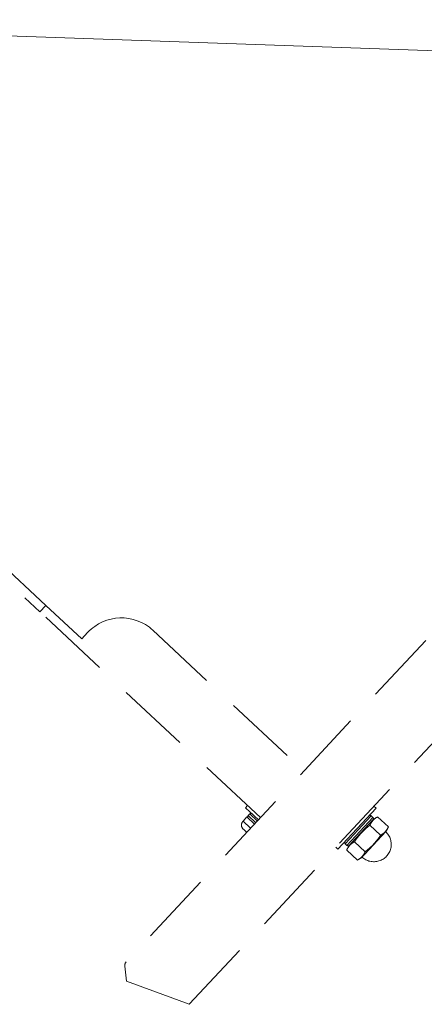
# Model space of a CAD drawing. Units: millimetres. Extents: x -346 to 2311, y -369 to 1341.
# Drawn here: x 1777 to 1847, y 172 to 343 of the extents above; entities that cross this region are included whole.
import ezdxf

# ---------------------------------------------------------------- set-up
doc = ezdxf.new("R2010")
doc.units = ezdxf.units.MM
doc.linetypes.add('DASHED2', pattern=[9.524999999999995, 6.349999999999998, -3.174999999999998])
doc.layers.get('0').update_dxf_attribs({"lineweight": 18})
doc.layers.add('AM_5', color=51, linetype='Continuous', lineweight=18)
doc.layers.add('略図不要線', color=252, linetype='DASHED2', lineweight=18)

# ---------------------------------------------------------------- blocks, each defined once
blk = doc.blocks.new('A$C4BB75D8F')
at = {"layer": 'AM_5', "color": 4, "lineweight": 9}
blk.add_line((59.86573589043167, -146.0950094289058), (24.98231937759465, -144.876853681879), dxfattribs=at)
blk = doc.blocks.new('A$C19AA1DE0')
at = {"layer": '略図不要線', "ltscale": 2, "extrusion": (0, 1, 0)}
for p, q in [((-33.21427071765175, -10.10468681608836), (-162.9676412556764, -149.2481414013073)), ((-152.0640983678313, -156.6171525932805), (-19.24491774743546, -14.18601920485343)), ((-176.9014146533154, -87.65051051514367), (-207.3744855542464, -59.23391217908466)), ((-208.3974830943389, -60.33094273151254), (-177.9244121934098, -88.74754106757246)), ((-177.9244121934098, -88.74754106757246), (-176.9014146533154, -87.65051051514456)), ((-176.9014146533154, -87.65051051514367), (-170.6849081895525, -93.44749657567536)), ((-139.7477489689008, -124.3478554628236), (-177.9244121934098, -88.74754106757246)), ((-170.6849081895525, -93.44749657567536), (-169.6619106494599, -92.35046602324655)), ((-158.355094156006, -91.95562329079256), (-132.2457670082131, -116.302964745013)), ((-141.9783777588271, -122.2677604646442), (-142.319376938858, -122.6334373154541)), ((-120.1124752009127, -122.3532316746032), (-119.7467983501028, -122.694230854634)), ((-120.1124752009127, -122.3532316746032), (-119.7467983501028, -122.694230854634)), ((-142.0871831718978, -124.217288967151), (-142.7691815319595, -124.9486426687708)), ((-142.319376938858, -122.6334373154541), (-140.0887481489317, -124.7135323136335)), ((-140.7707465089952, -125.4448860152533), (-142.0871831718978, -124.217288967151)), ((-141.8825836638789, -123.9978828566654), (-141.6097843198531, -123.7053413760177)), ((-140.5661470009763, -125.2254799047668), (-141.8825836638789, -123.9978828566654)), ((-141.6097843198531, -123.7053413760177), (-140.2933476569506, -124.9329384241191)), ((-126.3621824427082, -129.7883617603402), (-119.7467983501028, -122.694230854634)), ((-126.3621824427082, -129.7883617603402), (-119.7467983501028, -122.694230854634)), ((-125.08530701175, -128.8589642572733), (-120.5844896977141, -124.0324286001632)), ((-120.5844896977141, -124.0324286001632), (-120.2919482170655, -124.3052279441872)), ((-117.6192310626647, -125.9416548598583), (-119.477954877193, -124.208366861847)), ((-141.4527448690569, -126.1762397168722), (-142.7691815319595, -124.9486426687699)), ((-120.2919482170655, -124.3052279441872), (-124.7927655311032, -129.1317636012991)), ((-123.898144439463, -128.612283690989), (-120.2395972865051, -124.688972200005)), ((-118.95798764768, -127.3772955319673), (-120.8167114622083, -125.644007533956)), ((-142.1347432291204, -126.9075934184911), (-142.7198261904031, -126.3619947304523)), ((-118.0455361816475, -126.7349672801929), (-121.7040833346054, -130.6582787711759)), ((-125.0856788741257, -128.8593630308495), (-124.7931373934789, -129.1321623748736)), ((-124.7927655311032, -129.1317636012982), (-125.08530701175, -128.8589642572733)), ((-124.4066760982696, -129.1576171299484), (-123.898144439463, -128.612283690989)), ((-121.6355008177088, -130.2485768761853), (-123.4942246322371, -128.515288878174)), ((-126.7278592935181, -129.4473625803093), (-126.3621824427082, -129.7883617603402)), ((-126.7278592935181, -129.4473625803093), (-126.3621824427082, -129.7883617603402)), ((-122.9742574027223, -131.6842175482943), (-124.8329812172524, -129.950929550283)), ((-121.7040833346054, -130.6582787711759), (-122.212614993412, -131.2036122101363)), ((-163.2308260147529, -150.0345104957787), (-162.960263710187, -152.6126720793372)), ((-162.960263710187, -152.6126720793372), (-152.0640983678313, -156.6171525932805))]:
    blk.add_line(p, q, dxfattribs=at)
at = {"layer": '略図不要線', "ltscale": 2}
for centre, radius, start, end in [((-163.8110810365069, -97.8064529037465), 7.999999999999999, 47.00000000005853, 137.0000000000395), ((-141.6631775533933, -124.2024823646843), 0.3, 137.0000000000395, 226.999999999929), ((-141.3903782093675, -123.9099408840366), 0.3, 47.00000000005853, 137.0000000000395), ((-120.789089205733, -124.2518347106488), 0.3, 46.999999999929, 137.0000000000395), ((-142.0378278303415, -125.6306410288325), 0.9999999999999998, 137.0000000000395, 227.0000000000585), ((-120.4965477250844, -124.5246340546737), 0.3, 317.0000000000586, 47.00000000005853), ((-120.1290755875288, -128.9692897451641), 3.000000000000031, 227.0000000000585, 47.00000000005853), ((-124.8810793661068, -128.639956920364), 0.3, 137.0000000000395, 227.0000000000585), ((-124.58853788546, -128.912756264388), 0.3, 227.0000000000585, 317.0000000000395), ((-162.2362875540602, -149.9301397613708), 0.999999999999496, 136.9999999998921, 185.990913098366)]:
    blk.add_arc(centre, radius, start, end, dxfattribs=at)
for points, knots in [([(-120.8167114622083, -125.644007533956), (-120.7772750098465, -125.5573251176802), (-120.7339840289005, -125.4738098615562), (-120.5998304104796, -125.2426803034241), (-120.4997790433772, -125.1014947608555), (-120.3664995411964, -124.9405902464832), (-120.3412465587698, -124.9111614873036), (-120.3022979710786, -124.8673099264715), (-120.2889300446495, -124.8525233002219), (-120.2645866818511, -124.8260662563707), (-120.2536504604395, -124.8143473553573), (-120.2301344599109, -124.7895018742328), (-120.2175258728184, -124.7763920876623), (-120.1832561727697, -124.7413278867916), (-120.1613785268309, -124.7195438075705), (-120.0949589274041, -124.6552085571338), (-120.0493906222127, -124.6134320132623), (-119.9190644158298, -124.5007114183608), (-119.8312167319618, -124.4322789814641), (-119.6556908600541, -124.3111849949346), (-119.5688470058012, -124.2576419431407), (-119.477954877193, -124.208366861847)], [0.0507256190678095, 0.0507256190678095, 0.0507256190678095, 0.0507256190678095, 0.6001596819965664, 0.6001596819965664, 1.624192839279729, 1.624192839279729, 1.857462740789575, 1.857462740789575, 1.977530197463988, 1.977530197463988, 2.074098724603889, 2.074098724603889, 2.183664241207706, 2.183664241207706, 2.369477234582642, 2.369477234582642, 2.740308687052511, 2.740308687052511, 3.403038611319611, 3.403038611319611, 4.001296992576748, 4.001296992576748, 4.001296992576748, 4.001296992576748]), ([(-123.4942246322371, -128.515288878174), (-123.393209796488, -128.3625717303403), (-123.2881273295788, -128.2127932181229), (-122.9762926745552, -127.7911240759731), (-122.7592844283408, -127.5245176358239), (-122.4837574495832, -127.2110713784895), (-122.4320802193433, -127.1533060827687), (-122.3531434255619, -127.0665724209557), (-122.3261824822384, -127.0372090687133), (-122.2773201937016, -126.9844586960989), (-122.2554521205275, -126.9610168193103), (-122.2086058369787, -126.9111526726801), (-122.183593795733, -126.8847418099785), (-122.1158951192556, -126.8138294207783), (-122.072976196916, -126.7694813351245), (-121.9435741297984, -126.637605657057), (-121.8559736250172, -126.5507550975307), (-121.6088068571389, -126.3127383404207), (-121.4459664341866, -126.1638860366511), (-121.1284001554286, -125.8904723622563), (-120.9744570227649, -125.764974143829), (-120.8167114622083, -125.644007533956)], [0.0507256190678816, 0.0507256190678816, 0.0507256190678816, 0.0507256190678816, 0.6001596819972385, 0.6001596819972385, 1.624192839282358, 1.624192839282358, 1.857462740802129, 1.857462740802129, 1.977530197491956, 1.977530197491956, 2.074098724644791, 2.074098724644791, 2.183664241264169, 2.183664241264169, 2.36947723466678, 2.36947723466678, 2.740308687187063, 2.740308687187063, 3.40303861153824, 3.40303861153824, 4.001296992871794, 4.001296992871794, 4.001296992871794, 4.001296992871794]), ([(-117.6192310626647, -125.9416548598583), (-117.6593215510984, -126.0297748655612), (-117.7033948979715, -126.1146204270544), (-117.8376512939849, -126.3450819496729), (-117.9365934767338, -126.4845802609943), (-118.0668484583748, -126.6419621611949), (-118.090290784954, -126.6693701579879), (-118.1269251166577, -126.7108484038326), (-118.1398410160345, -126.725222845911), (-118.1636605628555, -126.7512832891298), (-118.1745318552966, -126.7630105670778), (-118.1982592323747, -126.7882479199606), (-118.2111502987209, -126.8017359473688), (-118.2470444122446, -126.838678979755), (-118.2703028862815, -126.861933953719), (-118.3225620756911, -126.9126727720804), (-118.3517735099485, -126.9400402314577), (-118.4428552739064, -127.0222827684538), (-118.5066194273386, -127.0756323393161), (-118.6928074534207, -127.2187907971747), (-118.8207581155529, -127.3028996909288), (-118.95798764768, -127.3772955319673)], [0.0507256849787019, 0.0507256849787019, 0.0507256849787019, 0.0507256849787019, 0.6092733422503658, 0.6092733422503658, 1.621528487422756, 1.621528487422756, 1.838475746711898, 1.838475746711898, 1.954859466179977, 1.954859466179977, 2.051186410240497, 2.051186410240497, 2.163562366308529, 2.163562366308529, 2.361478156075949, 2.361478156075949, 2.601997711529445, 2.601997711529445, 3.098748628037308, 3.098748628037308, 4.001813154663389, 4.001813154663389, 4.001813154663389, 4.001813154663389]), ([(-118.95798764768, -127.3772955319673), (-119.0606777696775, -127.5325454259627), (-119.1675700303385, -127.6847560250007), (-119.479222062946, -128.1054510775957), (-119.6937636584098, -128.3689145820126), (-119.9631023296642, -128.675445479028), (-120.0111188086521, -128.7292060279396), (-120.0854811687804, -128.8111426309578), (-120.1115742473812, -128.8396478677241), (-120.1594712644528, -128.8915282366551), (-120.1812483870435, -128.9149505856148), (-120.2285998215648, -128.9655216385017), (-120.2542143890423, -128.9926539504049), (-120.3252301564425, -129.0672603454522), (-120.3709058159402, -129.1145548076711), (-120.4727795022427, -129.218498660065), (-120.5292282071168, -129.2750745161975), (-120.7036951808695, -129.446736743057), (-120.8237272367678, -129.5604262519009), (-121.1679202313389, -129.8730242939972), (-121.3973355353937, -130.0659406949217), (-121.6355008177088, -130.2485768761853)], [0.0507256849786534, 0.0507256849786534, 0.0507256849786534, 0.0507256849786534, 0.6092733422501663, 0.6092733422501663, 1.621528487424343, 1.621528487424343, 1.838475746698803, 1.838475746698803, 1.954859466161568, 1.954859466161568, 2.051186410248245, 2.051186410248245, 2.16356236634374, 2.16356236634374, 2.361478156151732, 2.361478156151732, 2.60199771165501, 2.60199771165501, 3.098748628268458, 3.098748628268458, 4.001813155076693, 4.001813155076693, 4.001813155076693, 4.001813155076693]), ([(-125.100076420882, -128.4349187537991), (-125.1253332001597, -128.4620033336123), (-125.1487193509037, -128.4997924621584), (-125.1746592630388, -128.5691640622754), (-125.1818046026801, -128.6130209701823), (-125.1792239527876, -128.687030421579), (-125.1690430410581, -128.7302783929444), (-125.1383384681394, -128.7976594307047), (-125.112383181864, -128.8337153201682), (-125.08530701175, -128.8589642572733)], [1.33300441405236, 1.33300441405236, 1.33300441405236, 1.33300441405236, 1.44410488330426, 1.44410488330426, 1.555192805963701, 1.555192805963701, 1.666268174262129, 1.666268174262129, 1.77733414707384, 1.77733414707384, 1.77733414707384, 1.77733414707384]), ([(-124.8329812172524, -129.950929550283), (-124.7935447648888, -129.8642471340072), (-124.7502537839445, -129.7807318778832), (-124.6161001655218, -129.5496023197511), (-124.5160487984212, -129.4084167771825), (-124.3827692962404, -129.2475122628102), (-124.3575163138121, -129.2180835036306), (-124.3185677261208, -129.1742319427985), (-124.3051997996936, -129.1594453165489), (-124.2808564368933, -129.1329882726977), (-124.2699202154835, -129.1212693716843), (-124.2464042149531, -129.0964238905599), (-124.2337956278625, -129.0833141039884), (-124.1995259278119, -129.0482499031186), (-124.177648281875, -129.0264658238975), (-124.1112286824482, -128.9621305734617), (-124.0656603772749, -128.9203540296093), (-123.9483516099553, -128.8188923634834), (-123.8747522208468, -128.7606132460514), (-123.7980270031075, -128.7056447107761)], [0.0507256190678793, 0.0507256190678793, 0.0507256190678793, 0.0507256190678793, 0.600159681997475, 0.600159681997475, 1.624192839285184, 1.624192839285184, 1.857462740796844, 1.857462740796844, 1.977530197473408, 1.977530197473408, 2.074098724617081, 2.074098724617081, 2.183664241227369, 2.183664241227369, 2.36947723461672, 2.36947723461672, 2.74030868711323, 2.74030868711323, 3.299802872306096, 3.299802872306096, 3.299802872306096, 3.299802872306096]), ([(-124.7927655311032, -129.1317636012982), (-124.7656893609892, -129.1570125384041), (-124.7279107526156, -129.1803894672011), (-124.6585520089411, -129.2063189817318), (-124.6146992029589, -129.2134582672925), (-124.5406900178295, -129.2108699924974), (-124.497438376844, -129.2006827553004), (-124.4300452392581, -129.1699669132849), (-124.3939794985399, -129.1440016936749), (-124.3687227192622, -129.1169171138626)], [1.77733414707384, 1.77733414707384, 1.77733414707384, 1.77733414707384, 1.888400119885551, 1.888400119885551, 1.999475488183982, 1.999475488183982, 2.110563410843421, 2.110563410843421, 2.221663880095321, 2.221663880095321, 2.221663880095321, 2.221663880095321]), ([(-123.7980270031075, -128.7056447107761), (-123.7838699577405, -128.6955021257099), (-123.7696065382006, -128.6854722034604), (-123.6719606150964, -128.6181070112607), (-123.5851167608452, -128.5645639594677), (-123.4942246322371, -128.515288878174)], [3.299802872306096, 3.299802872306096, 3.299802872306096, 3.299802872306096, 3.403038611425353, 3.403038611425353, 4.00129699272438, 4.00129699272438, 4.00129699272438, 4.00129699272438]), ([(-121.8042007709628, -130.5649177513878), (-121.8815874928732, -130.6906142162734), (-121.967778136277, -130.8095233616732), (-122.0831182134225, -130.9488841775255), (-122.1065605399944, -130.9762921743113), (-122.1431948717017, -131.0177704201596), (-122.1561107710767, -131.032144862238), (-122.1799303179013, -131.0582053054604), (-122.1908016103443, -131.0699325834111), (-122.2145289874188, -131.0951699362876), (-122.2274200537631, -131.1086579636949), (-122.2633141672868, -131.1456009960811), (-122.2865726413256, -131.168855970046), (-122.3388318307334, -131.2195947884074), (-122.3680432649926, -131.2469622477856), (-122.4591250289504, -131.3292047847826), (-122.5228891823844, -131.382554355644), (-122.7090772084665, -131.5257128135035), (-122.8370278705988, -131.6098217072576), (-122.9742574027223, -131.6842175482943)], [0.750023709220133, 0.750023709220133, 0.750023709220133, 0.750023709220133, 1.621528487406723, 1.621528487406723, 1.838475746676425, 1.838475746676425, 1.954859466114417, 1.954859466114417, 2.051186410170525, 2.051186410170525, 2.163562366285475, 2.163562366285475, 2.361478156123987, 2.361478156123987, 2.601997711654299, 2.601997711654299, 3.098748628314394, 3.098748628314394, 4.001813155208151, 4.001813155208151, 4.001813155208151, 4.001813155208151]), ([(-121.6355008177088, -130.2485768761853), (-121.6755913061424, -130.3366968818882), (-121.7196646530137, -130.4215424433805), (-121.7794336019415, -130.5241404825374), (-121.7917026071191, -130.5446174340486), (-121.8042007709628, -130.5649177513878)], [0.0507256849787312, 0.0507256849787312, 0.0507256849787312, 0.0507256849787312, 0.6092733422472262, 0.6092733422472262, 0.750023709220133, 0.750023709220133, 0.750023709220133, 0.750023709220133])]:
    blk.add_open_spline(points, degree=3, knots=knots, dxfattribs=at)
for points in [[(-120.2395972865051, -124.688972200005), (-119.998311264937, -124.5103633309672), (-119.7418674728287, -124.3514410180323), (-119.477954877193, -124.208366861847)], [(-117.6192310626647, -125.9416548598583), (-117.7435470853488, -126.2149049262934), (-117.884193656866, -126.4818098943633), (-118.0455361816475, -126.7349672801929)], [(-124.8329812172524, -129.950929550283), (-124.7086651945665, -129.677679483847), (-124.5680186230511, -129.410774515778), (-124.4066760982696, -129.1576171299484)], [(-123.7980270031075, -128.7056447107761), (-123.840856351997, -128.6657056968079), (-123.8742918663247, -128.6345265752843), (-123.898144439463, -128.612283690989)], [(-121.8042007709628, -130.5649177513878), (-121.7613714220733, -130.6048567653561), (-121.7279359077456, -130.6360358868805), (-121.7040833346054, -130.6582787711759)], [(-122.212614993412, -131.2036122101363), (-122.4539010149801, -131.3822210791732), (-122.7103448070884, -131.5411433921081), (-122.9742574027223, -131.6842175482943)]]:
    blk.add_open_spline(points, degree=3, dxfattribs=at)

msp = doc.modelspace()

# ---------------------------------------------------------------- block references
at = {"xscale": 6, "yscale": 6, "zscale": 6}
msp.add_blockref('A$C4BB75D8F', (1544.759245408812, 1211.871486943121), dxfattribs=at)
msp.add_blockref('A$C19AA1DE0', (1958.834985303396, 328.9933202322235))

doc.saveas('drawing.dxf')
